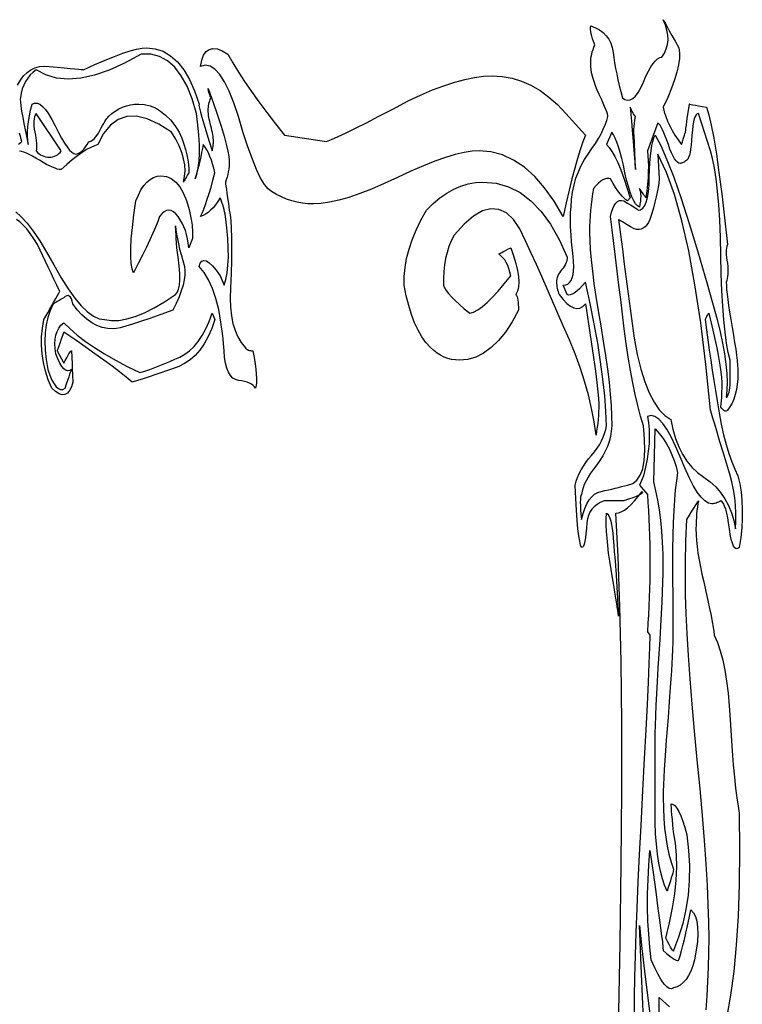
# Model space of a CAD drawing. Extents: x 0 to 390, y 0 to 30.
# Drawn here: x 350 to 359, y 18 to 30 of the extents above; entities that cross this region are included whole.
import ezdxf

# ---------------------------------------------------------------- set-up
doc = ezdxf.new("R2010")
doc.units = 0
doc.header["$MEASUREMENT"] = 0

msp = doc.modelspace()

# ---------------------------------------------------------------- linework, layer by layer
at = {"linetype": 'Continuous'}
for points in [[(357.351562, 17.8875), (357.371558, 18.911133), (357.384668, 19.863281), (357.390894, 20.743945), (357.390234, 21.553125), (357.38269, 22.29082), (357.368262, 22.957031), (357.346948, 23.551758), (357.31875, 24.075), (357.31875, 24.075), (357.351379, 24.079102), (357.385986, 24.091406), (357.422571, 24.111914), (357.461133, 24.140625), (357.501672, 24.177539), (357.544189, 24.222656), (357.588684, 24.275977), (357.635156, 24.3375), (357.635156, 24.3375), (357.638379, 24.327539), (357.632812, 24.316406), (357.618457, 24.304102), (357.595312, 24.290625), (357.563379, 24.275977), (357.522656, 24.260156), (357.473145, 24.243164), (357.414844, 24.225), (357.414844, 24.225), (357.366028, 24.225), (357.322705, 24.225), (357.284875, 24.225), (357.252539, 24.225), (357.225696, 24.225), (357.204346, 24.225), (357.188489, 24.225), (357.178125, 24.225), (357.178125, 24.225), (357.133374, 24.204492), (357.094043, 24.180469), (357.060132, 24.15293), (357.031641, 24.121875), (357.008569, 24.087305), (356.990918, 24.049219), (356.978687, 24.007617), (356.971875, 23.9625), (356.971875, 23.9625), (356.967297, 23.892187), (356.961768, 23.83125), (356.955286, 23.779687), (356.947852, 23.7375), (356.939465, 23.704687), (356.930127, 23.68125), (356.919836, 23.667187), (356.908594, 23.6625), (356.908594, 23.6625), (356.897131, 23.690625), (356.886182, 23.7375), (356.875745, 23.803125), (356.86582, 23.8875), (356.856409, 23.990625), (356.84751, 24.1125), (356.839124, 24.253125), (356.83125, 24.4125), (356.83125, 24.4125), (356.84458, 24.459082), (356.861133, 24.505078), (356.880908, 24.550488), (356.903906, 24.595312), (356.930127, 24.639551), (356.95957, 24.683203), (356.992236, 24.72627), (357.028125, 24.76875), (357.028125, 24.76875), (357.063757, 24.81123), (357.095654, 24.854297), (357.123816, 24.897949), (357.148242, 24.942187), (357.168933, 24.987012), (357.185889, 25.032422), (357.199109, 25.078418), (357.208594, 25.125), (357.208594, 25.125), (357.20105, 25.299609), (357.186621, 25.485937), (357.165308, 25.683984), (357.137109, 25.89375), (357.102026, 26.115234), (357.060059, 26.348437), (357.011206, 26.593359), (356.955469, 26.85), (356.955469, 26.85), (356.917676, 26.806641), (356.882812, 26.770312), (356.850879, 26.741016), (356.821875, 26.71875), (356.795801, 26.703516), (356.772656, 26.695312), (356.752441, 26.694141), (356.735156, 26.7), (356.688281, 26.8125), (356.688281, 26.8125), (356.717944, 26.816016), (356.743652, 26.826563), (356.765405, 26.844141), (356.783203, 26.86875), (356.797046, 26.900391), (356.806934, 26.939062), (356.812866, 26.984766), (356.814844, 27.0375), (356.814844, 27.0375), (356.814331, 27.051562), (356.812793, 27.075), (356.810229, 27.107812), (356.806641, 27.15), (356.802026, 27.201562), (356.796387, 27.2625), (356.789722, 27.332812), (356.782031, 27.4125), (356.782031, 27.4125), (356.778955, 27.466992), (356.776758, 27.517969), (356.775439, 27.56543), (356.775, 27.609375), (356.775439, 27.649805), (356.776758, 27.686719), (356.778955, 27.720117), (356.782031, 27.75), (356.782031, 27.75), (356.788843, 27.841992), (356.801074, 27.930469), (356.818726, 28.01543), (356.841797, 28.096875), (356.870288, 28.174805), (356.904199, 28.249219), (356.94353, 28.320117), (356.988281, 28.3875), (356.988281, 28.3875), (357.033508, 28.451953), (357.074268, 28.514062), (357.110559, 28.573828), (357.142383, 28.63125), (357.169739, 28.686328), (357.192627, 28.739062), (357.211047, 28.789453), (357.225, 28.8375), (357.225, 28.8375), (357.223389, 28.849805), (357.218555, 28.867969), (357.210498, 28.891992), (357.199219, 28.921875), (357.184717, 28.957617), (357.166992, 28.999219), (357.146045, 29.04668), (357.121875, 29.1), (357.121875, 29.1), (357.097705, 29.155078), (357.076758, 29.207812), (357.059033, 29.258203), (357.044531, 29.30625), (357.033252, 29.351953), (357.025195, 29.395312), (357.020361, 29.436328), (357.01875, 29.475), (357.01875, 29.475), (357.019519, 29.503125), (357.021826, 29.53125), (357.025671, 29.559375), (357.031055, 29.5875), (357.037976, 29.615625), (357.046436, 29.64375), (357.056433, 29.671875), (357.067969, 29.7), (357.067969, 29.7), (357.053357, 29.736328), (357.041162, 29.770312), (357.031384, 29.801953), (357.024023, 29.83125), (357.01908, 29.858203), (357.016553, 29.882812), (357.016443, 29.905078), (357.01875, 29.925), (357.01875, 29.925), (357.074725, 29.903613), (357.124292, 29.876953), (357.16745, 29.84502), (357.204199, 29.807812), (357.23454, 29.765332), (357.258472, 29.717578), (357.275995, 29.664551), (357.287109, 29.60625), (357.287109, 29.60625), (357.29577, 29.544434), (357.305933, 29.480859), (357.317596, 29.415527), (357.330762, 29.348437), (357.345428, 29.27959), (357.361597, 29.208984), (357.379266, 29.136621), (357.398438, 29.0625), (357.398438, 29.0625), (357.43006, 29.04082), (357.461646, 29.032031), (357.493195, 29.036133), (357.524707, 29.053125), (357.556183, 29.083008), (357.587622, 29.125781), (357.619025, 29.181445), (357.650391, 29.25), (357.650391, 29.25), (357.681281, 29.320312), (357.711255, 29.38125), (357.740314, 29.432812), (357.768457, 29.475), (357.795685, 29.507812), (357.821997, 29.53125), (357.847394, 29.545312), (357.871875, 29.55), (357.871875, 29.55), (357.902893, 29.598047), (357.925635, 29.648437), (357.9401, 29.701172), (357.946289, 29.75625), (357.944202, 29.813672), (357.933838, 29.873437), (357.915198, 29.935547), (357.888281, 30), (357.888281, 30), (357.891211, 29.994727), (357.9, 29.978906), (357.914648, 29.952539), (357.935156, 29.915625), (357.961523, 29.868164), (357.99375, 29.810156), (358.031836, 29.741602), (358.075781, 29.6625), (358.075781, 29.6625), (358.083618, 29.602148), (358.08252, 29.533594), (358.072485, 29.456836), (358.053516, 29.371875), (358.02561, 29.278711), (357.98877, 29.177344), (357.942993, 29.067773), (357.888281, 28.95), (357.888281, 28.95), (357.901978, 28.89375), (357.919629, 28.8375), (357.941235, 28.78125), (357.966797, 28.725), (357.996313, 28.66875), (358.029785, 28.6125), (358.067212, 28.55625), (358.108594, 28.5), (358.108594, 28.5), (358.11958, 28.535156), (358.129102, 28.565625), (358.137158, 28.591406), (358.14375, 28.6125), (358.148877, 28.628906), (358.152539, 28.640625), (358.154736, 28.647656), (358.155469, 28.65), (358.155469, 28.65), (358.156201, 28.655273), (358.158398, 28.671094), (358.162061, 28.697461), (358.167188, 28.734375), (358.173779, 28.781836), (358.181836, 28.839844), (358.191357, 28.908398), (358.202344, 28.9875), (358.202344, 28.9875), (358.201978, 28.986914), (358.209082, 28.985156), (358.223657, 28.982227), (358.245703, 28.978125), (358.27522, 28.972852), (358.312207, 28.966406), (358.356665, 28.958789), (358.408594, 28.95), (358.408594, 28.95), (358.436609, 28.858594), (358.465576, 28.734375), (358.495496, 28.577344), (358.526367, 28.3875), (358.558191, 28.164844), (358.590967, 27.909375), (358.624695, 27.621094), (358.659375, 27.3), (358.659375, 27.3), (358.65271, 27.280078), (358.647949, 27.257812), (358.645093, 27.233203), (358.644141, 27.20625), (358.645093, 27.176953), (358.647949, 27.145312), (358.65271, 27.111328), (358.659375, 27.075), (358.659375, 27.075), (358.662744, 27.038672), (358.664648, 27.004687), (358.665088, 26.973047), (358.664062, 26.94375), (358.661572, 26.916797), (358.657617, 26.892187), (358.652197, 26.869922), (358.645312, 26.85), (358.645312, 26.85), (358.646411, 26.808691), (358.649707, 26.759766), (358.6552, 26.703223), (358.662891, 26.639062), (358.672778, 26.567285), (358.684863, 26.487891), (358.699146, 26.400879), (358.715625, 26.30625), (358.715625, 26.30625), (358.732104, 26.211621), (358.746387, 26.124609), (358.758472, 26.045215), (358.768359, 25.973437), (358.77605, 25.909277), (358.781543, 25.852734), (358.784839, 25.803809), (358.785937, 25.7625), (358.785937, 25.7625), (358.78396, 25.689844), (358.778027, 25.621875), (358.76814, 25.558594), (358.754297, 25.5), (358.736499, 25.446094), (358.714746, 25.396875), (358.689038, 25.352344), (358.659375, 25.3125), (358.659375, 25.3125), (358.651501, 25.304883), (358.643115, 25.300781), (358.634216, 25.300195), (358.624805, 25.303125), (358.61488, 25.30957), (358.604443, 25.319531), (358.593494, 25.333008), (358.582031, 25.35), (358.582031, 25.35), (358.585327, 25.3875), (358.588184, 25.425), (358.590601, 25.4625), (358.592578, 25.5), (358.594116, 25.5375), (358.595215, 25.575), (358.595874, 25.6125), (358.596094, 25.65), (358.596094, 25.65), (358.59364, 25.703906), (358.586279, 25.771875), (358.574011, 25.853906), (358.556836, 25.95), (358.534753, 26.060156), (358.507764, 26.184375), (358.475867, 26.322656), (358.439062, 26.475), (358.439062, 26.475), (358.434741, 26.473828), (358.42998, 26.470312), (358.42478, 26.464453), (358.419141, 26.45625), (358.413062, 26.445703), (358.406543, 26.432812), (358.399585, 26.417578), (358.392187, 26.4), (358.392187, 26.4), (358.408264, 26.278125), (358.424854, 26.15625), (358.441956, 26.034375), (358.45957, 25.9125), (358.477698, 25.790625), (358.496338, 25.66875), (358.515491, 25.546875), (358.535156, 25.425), (358.535156, 25.425), (358.559583, 25.279688), (358.585986, 25.14375), (358.614368, 25.017187), (358.644727, 24.9), (358.677063, 24.792188), (358.711377, 24.69375), (358.747668, 24.604687), (358.785937, 24.525), (358.785937, 24.525), (358.807214, 24.429492), (358.822998, 24.330469), (358.833289, 24.22793), (358.838086, 24.121875), (358.83739, 24.012305), (358.831201, 23.899219), (358.819519, 23.782617), (358.802344, 23.6625), (358.802344, 23.6625), (358.802344, 23.6625), (358.783063, 23.649609), (358.765063, 23.648438), (358.748346, 23.658984), (358.73291, 23.68125), (358.718756, 23.715234), (358.705884, 23.760937), (358.694293, 23.818359), (358.683984, 23.8875), (358.683984, 23.8875), (358.673932, 23.958398), (358.66311, 24.021094), (358.65152, 24.075586), (358.63916, 24.121875), (358.626031, 24.159961), (358.612134, 24.189844), (358.597467, 24.211523), (358.582031, 24.225), (358.582031, 24.225), (358.566467, 24.216211), (358.551416, 24.208594), (358.536877, 24.202148), (358.522852, 24.196875), (358.509338, 24.192773), (358.496338, 24.189844), (358.48385, 24.188086), (358.471875, 24.1875), (358.471875, 24.1875), (358.431079, 24.196289), (358.388379, 24.222656), (358.343774, 24.266602), (358.297266, 24.328125), (358.248853, 24.407227), (358.198535, 24.503906), (358.146313, 24.618164), (358.092188, 24.75), (358.092188, 24.75), (358.037842, 24.880664), (357.984961, 24.991406), (357.933545, 25.082227), (357.883594, 25.153125), (357.835107, 25.204102), (357.788086, 25.235156), (357.742529, 25.246289), (357.698438, 25.2375), (357.698438, 25.2375), (357.711548, 25.160742), (357.719238, 25.080469), (357.721509, 24.99668), (357.718359, 24.909375), (357.70979, 24.818555), (357.695801, 24.724219), (357.676392, 24.626367), (357.651563, 24.525), (357.602344, 24.4125), (357.698438, 24.3), (357.698438, 24.3), (357.705579, 24.205078), (357.711768, 24.107813), (357.717004, 24.008203), (357.721289, 23.90625), (357.724622, 23.801953), (357.727002, 23.695312), (357.72843, 23.586328), (357.728906, 23.475), (357.728906, 23.475), (357.72843, 23.371875), (357.727002, 23.26875), (357.724622, 23.165625), (357.721289, 23.0625), (357.717004, 22.959375), (357.711768, 22.85625), (357.705579, 22.753125), (357.698438, 22.65), (357.728906, 22.6125), (357.728906, 22.6125), (357.724109, 22.461914), (357.716748, 22.272656), (357.706824, 22.044727), (357.694336, 21.778125), (357.679285, 21.472852), (357.66167, 21.128906), (357.641492, 20.746289), (357.61875, 20.325), (357.61875, 20.325), (357.600073, 19.977539), (357.583887, 19.647656), (357.57019, 19.335352), (357.558984, 19.040625), (357.550269, 18.763477), (357.544043, 18.503906), (357.540308, 18.261914), (357.539062, 18.0375)], [(350.139844, 29.2125), (350.173462, 29.273438), (350.211035, 29.325), (350.252563, 29.367188), (350.298047, 29.4), (350.347485, 29.423437), (350.400879, 29.4375), (350.458228, 29.442187), (350.519531, 29.4375), (350.519531, 29.4375), (350.615662, 29.428711), (350.698975, 29.421094), (350.76947, 29.414648), (350.827148, 29.409375), (350.872009, 29.405273), (350.904053, 29.402344), (350.923279, 29.400586), (350.929688, 29.4), (350.929688, 29.4), (351.065588, 29.461523), (351.189697, 29.514844), (351.302014, 29.559961), (351.402539, 29.596875), (351.491272, 29.625586), (351.568213, 29.646094), (351.633362, 29.658398), (351.686719, 29.6625), (351.686719, 29.6625), (351.78988, 29.651953), (351.886084, 29.620312), (351.97533, 29.567578), (352.057617, 29.49375), (352.132947, 29.398828), (352.201318, 29.282812), (352.262732, 29.145703), (352.317187, 28.9875), (352.317187, 28.9875), (352.316602, 28.970508), (352.321875, 28.938281), (352.333008, 28.89082), (352.35, 28.828125), (352.372852, 28.750195), (352.401563, 28.657031), (352.436133, 28.548633), (352.476562, 28.425), (352.476562, 28.425), (352.479858, 28.443164), (352.482715, 28.460156), (352.485132, 28.475977), (352.487109, 28.490625), (352.488647, 28.504102), (352.489746, 28.516406), (352.490405, 28.527539), (352.490625, 28.5375), (352.490625, 28.5375), (352.490131, 28.556836), (352.488647, 28.577344), (352.486176, 28.599023), (352.482715, 28.621875), (352.478265, 28.645898), (352.472827, 28.671094), (352.4664, 28.697461), (352.458984, 28.725), (352.458984, 28.725), (352.451569, 28.752539), (352.445142, 28.778906), (352.439703, 28.804102), (352.435254, 28.828125), (352.431793, 28.850977), (352.429321, 28.872656), (352.427838, 28.893164), (352.427344, 28.9125), (352.427344, 28.9125), (352.427856, 28.93125), (352.429395, 28.95), (352.431958, 28.96875), (352.435547, 28.9875), (352.440161, 29.00625), (352.445801, 29.025), (352.452466, 29.04375), (352.460156, 29.0625), (352.460156, 29.0625), (352.452466, 29.080664), (352.445801, 29.097656), (352.440161, 29.113477), (352.435547, 29.128125), (352.431958, 29.141602), (352.429395, 29.153906), (352.427856, 29.165039), (352.427344, 29.175), (352.427344, 29.175), (352.48667, 29.005664), (352.538086, 28.853906), (352.581592, 28.719727), (352.617188, 28.603125), (352.644873, 28.504102), (352.664648, 28.422656), (352.676514, 28.358789), (352.680469, 28.3125), (352.680469, 28.3125), (352.679736, 28.275586), (352.677539, 28.239844), (352.673877, 28.205273), (352.66875, 28.171875), (352.662158, 28.139648), (352.654102, 28.108594), (352.64458, 28.078711), (352.633594, 28.05), (352.633594, 28.05), (352.634326, 28.044727), (352.636523, 28.028906), (352.640186, 28.002539), (352.645312, 27.965625), (352.651904, 27.918164), (352.659961, 27.860156), (352.669482, 27.791602), (352.680469, 27.7125), (352.680469, 27.7125), (352.690979, 27.656836), (352.699072, 27.583594), (352.704749, 27.492773), (352.708008, 27.384375), (352.70885, 27.258398), (352.707275, 27.114844), (352.703284, 26.953711), (352.696875, 26.775), (352.696875, 26.775), (352.692407, 26.657227), (352.69541, 26.547656), (352.705884, 26.446289), (352.723828, 26.353125), (352.749243, 26.268164), (352.782129, 26.191406), (352.822485, 26.122852), (352.870313, 26.0625), (352.870313, 26.0625), (352.878442, 26.053711), (352.887598, 26.046094), (352.897778, 26.039648), (352.908984, 26.034375), (352.921216, 26.030273), (352.934473, 26.027344), (352.948755, 26.025586), (352.964063, 26.025), (352.964063, 26.025), (352.978418, 25.944141), (352.989844, 25.870313), (352.99834, 25.803516), (353.003906, 25.74375), (353.006543, 25.691016), (353.00625, 25.645312), (353.003027, 25.606641), (352.996875, 25.575), (352.996875, 25.575), (352.996875, 25.575), (352.983417, 25.592871), (352.966479, 25.608984), (352.946063, 25.62334), (352.922168, 25.635937), (352.894794, 25.646777), (352.86394, 25.655859), (352.829608, 25.663184), (352.791797, 25.66875), (352.791797, 25.66875), (352.754462, 25.678418), (352.721558, 25.698047), (352.693085, 25.727637), (352.669043, 25.767187), (352.649432, 25.816699), (352.634253, 25.876172), (352.623505, 25.945605), (352.617188, 26.025), (352.617188, 26.025), (352.602246, 26.204883), (352.580859, 26.369531), (352.553027, 26.518945), (352.51875, 26.653125), (352.478027, 26.77207), (352.430859, 26.875781), (352.377246, 26.964258), (352.317187, 27.0375), (352.317187, 27.0375), (352.331909, 27.076758), (352.351465, 27.100781), (352.375854, 27.10957), (352.405078, 27.103125), (352.439136, 27.081445), (352.478027, 27.044531), (352.521753, 26.992383), (352.570312, 26.925), (352.617188, 26.8125), (352.617188, 26.8125), (352.638464, 26.882812), (352.654248, 26.9625), (352.664539, 27.051562), (352.669336, 27.15), (352.66864, 27.257812), (352.662451, 27.375), (352.650769, 27.501562), (352.633594, 27.6375), (352.633594, 27.6375), (352.629016, 27.665625), (352.623486, 27.69375), (352.617004, 27.721875), (352.60957, 27.75), (352.601184, 27.778125), (352.591846, 27.80625), (352.581555, 27.834375), (352.570312, 27.8625), (352.570312, 27.8625), (352.542517, 27.817969), (352.514209, 27.778125), (352.485388, 27.742969), (352.456055, 27.7125), (352.426208, 27.686719), (352.39585, 27.665625), (352.364978, 27.649219), (352.333594, 27.6375), (352.333594, 27.6375), (352.353735, 27.678516), (352.374316, 27.726562), (352.395337, 27.781641), (352.416797, 27.84375), (352.438696, 27.912891), (352.461035, 27.989062), (352.483813, 28.072266), (352.507031, 28.1625), (352.507031, 28.1625), (352.49458, 28.216992), (352.480664, 28.267969), (352.465283, 28.31543), (352.448438, 28.359375), (352.430127, 28.399805), (352.410352, 28.436719), (352.389111, 28.470117), (352.366406, 28.5), (352.366406, 28.5), (352.357727, 28.452539), (352.348096, 28.403906), (352.337512, 28.354102), (352.325977, 28.303125), (352.313489, 28.250977), (352.300049, 28.197656), (352.285657, 28.143164), (352.270312, 28.0875), (352.270312, 28.0875), (352.291589, 28.149023), (352.307373, 28.221094), (352.317664, 28.303711), (352.322461, 28.396875), (352.321765, 28.500586), (352.315576, 28.614844), (352.303894, 28.739648), (352.286719, 28.875), (352.286719, 28.875), (352.234827, 29.050195), (352.174072, 29.200781), (352.104456, 29.326758), (352.025977, 29.428125), (351.938635, 29.504883), (351.842432, 29.557031), (351.737366, 29.58457), (351.623438, 29.5875), (351.623438, 29.5875), (351.424292, 29.47793), (351.237012, 29.392969), (351.061597, 29.332617), (350.898047, 29.296875), (350.746362, 29.285742), (350.606543, 29.299219), (350.478589, 29.337305), (350.3625, 29.4), (350.3625, 29.4), (350.32467, 29.370117), (350.290869, 29.336719), (350.261096, 29.299805), (350.235352, 29.259375), (350.213635, 29.21543), (350.195947, 29.167969), (350.182288, 29.116992), (350.172656, 29.0625), (350.172656, 29.0625), (350.170532, 29.045508), (350.172363, 29.013281), (350.178149, 28.96582), (350.187891, 28.903125), (350.201587, 28.825195), (350.219238, 28.732031), (350.240845, 28.623633), (350.266406, 28.5), (350.266406, 28.5), (350.260474, 28.548633), (350.25791, 28.600781), (350.258716, 28.656445), (350.262891, 28.715625), (350.270435, 28.77832), (350.281348, 28.844531), (350.29563, 28.914258), (350.313281, 28.9875), (350.313281, 28.9875), (350.34223, 28.999805), (350.372827, 28.999219), (350.405072, 28.985742), (350.438965, 28.959375), (350.474506, 28.920117), (350.511694, 28.867969), (350.550531, 28.80293), (350.591016, 28.725), (350.591016, 28.725), (350.630988, 28.645898), (350.668286, 28.577344), (350.702911, 28.519336), (350.734863, 28.471875), (350.764142, 28.434961), (350.790747, 28.408594), (350.814679, 28.392773), (350.835938, 28.3875), (350.835938, 28.3875), (350.85531, 28.389844), (350.874756, 28.396875), (350.894275, 28.408594), (350.913867, 28.425), (350.933533, 28.446094), (350.953271, 28.471875), (350.973083, 28.502344), (350.992969, 28.5375), (350.992969, 28.5375), (351.008899, 28.539551), (351.025049, 28.545703), (351.041418, 28.555957), (351.058008, 28.570312), (351.074817, 28.58877), (351.091846, 28.611328), (351.109094, 28.637988), (351.126562, 28.66875), (351.126562, 28.66875), (351.143555, 28.700098), (351.159375, 28.728516), (351.174023, 28.754004), (351.1875, 28.776562), (351.199805, 28.796191), (351.210938, 28.812891), (351.220898, 28.82666), (351.229688, 28.8375), (351.229688, 28.8375), (351.269714, 28.872656), (351.311279, 28.903125), (351.354382, 28.928906), (351.399023, 28.95), (351.445203, 28.966406), (351.49292, 28.978125), (351.542175, 28.985156), (351.592969, 28.9875), (351.592969, 28.9875), (351.662622, 28.982227), (351.729785, 28.966406), (351.794458, 28.940039), (351.856641, 28.903125), (351.916333, 28.855664), (351.973535, 28.797656), (352.028247, 28.729102), (352.080469, 28.65), (352.080469, 28.65), (352.109912, 28.576758), (352.134961, 28.507031), (352.155615, 28.44082), (352.171875, 28.378125), (352.18374, 28.318945), (352.191211, 28.263281), (352.194287, 28.211133), (352.192969, 28.1625), (352.192969, 28.1625), (352.178137, 28.136133), (352.165283, 28.113281), (352.154407, 28.093945), (352.145508, 28.078125), (352.138586, 28.06582), (352.133643, 28.057031), (352.130676, 28.051758), (352.129687, 28.05), (352.129687, 28.05), (352.144373, 28.116797), (352.149756, 28.185938), (352.145837, 28.257422), (352.132617, 28.33125), (352.110095, 28.407422), (352.078271, 28.485937), (352.037146, 28.566797), (351.986719, 28.65), (351.986719, 28.65), (351.834998, 28.746094), (351.695068, 28.809375), (351.566931, 28.839844), (351.450586, 28.8375), (351.346033, 28.802344), (351.253271, 28.734375), (351.172302, 28.633594), (351.103125, 28.5), (351.103125, 28.5), (351.06189, 28.487109), (351.016699, 28.467187), (350.967554, 28.440234), (350.914453, 28.40625), (350.857397, 28.365234), (350.796387, 28.317187), (350.731421, 28.262109), (350.6625, 28.2), (350.6625, 28.2), (350.640985, 28.201758), (350.616284, 28.207031), (350.588397, 28.21582), (350.557324, 28.228125), (350.523065, 28.243945), (350.48562, 28.263281), (350.444989, 28.286133), (350.401172, 28.3125), (350.401172, 28.3125), (350.357355, 28.338867), (350.316724, 28.361719), (350.279279, 28.381055), (350.24502, 28.396875), (350.213947, 28.40918), (350.18606, 28.417969), (350.161359, 28.423242)], [(350.150244, 28.507031), (350.169397, 28.520508), (350.189062, 28.5375), (350.189062, 28.5375), (350.164197, 28.638281)], [(350.117798, 27.692578), (350.183405, 27.634863), (350.253223, 27.557812), (350.327252, 27.461426), (350.405493, 27.345703), (350.487946, 27.210645), (350.574609, 27.05625), (350.574609, 27.05625), (350.661786, 26.902441), (350.745776, 26.769141), (350.826581, 26.656348), (350.904199, 26.564062), (350.978632, 26.492285), (351.049878, 26.441016), (351.117938, 26.410254), (351.182813, 26.4), (351.182813, 26.4), (351.264807, 26.388281), (351.35376, 26.390625), (351.44967, 26.407031), (351.552539, 26.4375), (351.662366, 26.482031), (351.77915, 26.540625), (351.902893, 26.613281), (352.033594, 26.7), (352.033594, 26.7), (352.054871, 26.725195), (352.070654, 26.763281), (352.080945, 26.814258), (352.085742, 26.878125), (352.085046, 26.954883), (352.078857, 27.044531), (352.067175, 27.14707), (352.05, 27.2625), (352.05, 27.2625), (352.049744, 27.266602), (352.048975, 27.278906), (352.047693, 27.299414), (352.045898, 27.328125), (352.043591, 27.365039), (352.040771, 27.410156), (352.037439, 27.463477), (352.033594, 27.525), (352.033594, 27.525), (352.038904, 27.476367), (352.046631, 27.424219), (352.056775, 27.368555), (352.069336, 27.309375), (352.084314, 27.24668), (352.101709, 27.180469), (352.121521, 27.110742), (352.14375, 27.0375), (352.14375, 27.0375), (352.14873, 26.988281), (352.147266, 26.934375), (352.139355, 26.875781), (352.125, 26.8125), (352.104199, 26.744531), (352.076953, 26.671875), (352.043262, 26.594531), (352.003125, 26.5125), (352.003125, 26.5125), (351.85719, 26.459766), (351.727588, 26.414062), (351.614319, 26.375391), (351.517383, 26.34375), (351.43678, 26.319141), (351.37251, 26.301562), (351.324573, 26.291016), (351.292969, 26.2875), (351.292969, 26.2875), (351.223279, 26.292187), (351.156006, 26.30625), (351.09115, 26.329687), (351.028711, 26.3625), (350.968689, 26.404687), (350.911084, 26.45625), (350.855896, 26.517187), (350.803125, 26.5875), (350.803125, 26.5875), (350.794739, 26.621484), (350.784814, 26.648438), (350.773352, 26.668359), (350.760352, 26.68125), (350.745813, 26.687109), (350.729736, 26.685937), (350.712122, 26.677734), (350.692969, 26.6625), (350.692969, 26.6625), (350.663306, 26.644922), (350.637598, 26.629687), (350.615845, 26.616797), (350.598047, 26.60625), (350.584204, 26.598047), (350.574316, 26.592187), (350.568384, 26.588672), (350.566406, 26.5875), (350.566406, 26.5875), (350.531067, 26.50957), (350.503564, 26.425781), (350.483899, 26.336133), (350.47207, 26.240625), (350.468079, 26.139258), (350.471924, 26.032031), (350.483606, 25.918945), (350.503125, 25.8), (350.503125, 25.8), (350.527368, 25.730859), (350.552051, 25.673437), (350.577173, 25.627734), (350.602734, 25.59375), (350.628735, 25.571484), (350.655176, 25.560938), (350.682056, 25.562109), (350.709375, 25.575), (350.709375, 25.575), (350.727502, 25.627734), (350.743213, 25.673437), (350.756506, 25.712109), (350.767383, 25.74375), (350.775842, 25.768359), (350.781885, 25.785937), (350.78551, 25.796484), (350.786719, 25.8), (350.786719, 25.8), (350.763281, 25.786523), (350.739844, 25.783594), (350.716406, 25.791211), (350.692969, 25.809375), (350.669531, 25.838086), (350.646094, 25.877344), (350.622656, 25.927148), (350.599219, 25.9875), (350.599219, 25.9875), (350.589917, 26.050781), (350.586621, 26.109375), (350.589331, 26.163281), (350.598047, 26.2125), (350.612769, 26.257031), (350.633496, 26.296875), (350.660229, 26.332031), (350.692969, 26.3625), (350.692969, 26.3625), (350.769287, 26.2875), (350.856445, 26.2125), (350.954443, 26.1375), (351.063281, 26.0625), (351.182959, 25.9875), (351.313477, 25.9125), (351.454834, 25.8375), (351.607031, 25.7625), (351.607031, 25.7625), (351.666339, 25.781836), (351.725903, 25.802344), (351.785724, 25.824023), (351.845801, 25.846875), (351.906134, 25.870898), (351.966724, 25.896094), (352.02757, 25.922461), (352.088672, 25.95), (352.088672, 25.95), (352.148309, 25.982812), (352.204761, 26.025), (352.258026, 26.076562), (352.308105, 26.1375), (352.354999, 26.207812), (352.398706, 26.2875), (352.439227, 26.376562), (352.476562, 26.475), (352.507031, 26.4), (352.507031, 26.4), (352.469495, 26.292773), (352.427197, 26.196094), (352.380139, 26.109961), (352.32832, 26.034375), (352.271741, 25.969336), (352.2104, 25.914844), (352.144299, 25.870898), (352.073438, 25.8375), (352.073438, 25.8375), (352.000598, 25.809961), (351.928564, 25.783594), (351.857336, 25.758398), (351.786914, 25.734375), (351.717297, 25.711523), (351.648486, 25.689844), (351.580481, 25.669336), (351.513281, 25.65), (351.513281, 25.65), (351.442017, 25.708594), (351.361816, 25.771875), (351.272681, 25.839844), (351.174609, 25.9125), (351.067603, 25.989844), (350.95166, 26.071875), (350.826782, 26.158594), (350.692969, 26.25), (350.692969, 26.25), (350.674292, 26.197266), (350.658105, 26.151563), (350.644409, 26.112891), (350.633203, 26.08125), (350.624487, 26.056641), (350.618262, 26.039062), (350.614526, 26.028516), (350.613281, 26.025), (350.692969, 25.875), (350.692969, 25.875), (350.711865, 25.910156), (350.728711, 25.940625), (350.743506, 25.966406), (350.75625, 25.9875), (350.766943, 26.003906), (350.775586, 26.015625), (350.782178, 26.022656), (350.786719, 26.025), (350.786719, 26.025), (350.786975, 26.019141), (350.787744, 26.001562), (350.789026, 25.972266), (350.79082, 25.93125), (350.793127, 25.878516), (350.795947, 25.814062), (350.79928, 25.737891), (350.803125, 25.65), (350.803125, 25.65), (350.785327, 25.591406), (350.763574, 25.546875), (350.737866, 25.516406), (350.708203, 25.5), (350.674585, 25.497656), (350.637012, 25.509375), (350.595483, 25.535156), (350.55, 25.575), (350.55, 25.575), (350.50752, 25.678125), (350.473828, 25.78125), (350.448926, 25.884375), (350.432813, 25.9875), (350.425488, 26.090625), (350.426953, 26.19375), (350.437207, 26.296875), (350.45625, 26.4), (350.45625, 26.4), (350.500745, 26.479102), (350.539307, 26.547656), (350.571936, 26.605664), (350.598633, 26.653125), (350.619397, 26.690039), (350.634229, 26.716406), (350.643127, 26.732227), (350.646094, 26.7375), (350.646094, 26.7375), (350.610608, 26.811914), (350.575635, 26.885156), (350.541174, 26.957227), (350.507227, 27.028125), (350.473792, 27.097852), (350.440869, 27.166406), (350.408459, 27.233789), (350.376562, 27.3), (350.376562, 27.3), (350.333459, 27.370898), (350.290869, 27.433594), (350.248792, 27.488086), (350.207227, 27.534375), (350.166174, 27.572461), (350.125635, 27.602344)], [(358.402441, 18.113672), (358.415625, 18.28125), (358.425879, 18.451172), (358.433203, 18.623437), (358.437598, 18.798047), (358.439062, 18.975), (358.439062, 18.975), (358.436847, 19.164258), (358.4302, 19.375781), (358.419122, 19.60957), (358.403613, 19.865625), (358.383673, 20.143945), (358.359302, 20.444531), (358.330499, 20.767383), (358.297266, 21.1125), (358.297266, 21.1125), (358.264032, 21.458203), (358.235229, 21.782812), (358.210858, 22.086328), (358.190918, 22.36875), (358.175409, 22.630078), (358.164331, 22.870312), (358.157684, 23.089453), (358.155469, 23.2875), (358.155469, 23.2875), (358.155725, 23.380664), (358.156494, 23.472656), (358.157776, 23.563477), (358.15957, 23.653125), (358.161877, 23.741602), (358.164697, 23.828906), (358.16803, 23.915039), (358.171875, 24), (358.171875, 24), (358.204834, 24.052734), (358.233398, 24.098437), (358.257568, 24.137109), (358.277344, 24.16875), (358.292725, 24.193359), (358.303711, 24.210937), (358.310303, 24.221484), (358.3125, 24.225), (358.3125, 24.225), (358.305359, 24.186914), (358.29917, 24.147656), (358.293933, 24.107227), (358.289648, 24.065625), (358.286316, 24.022852), (358.283936, 23.978906), (358.282507, 23.933789), (358.282031, 23.8875), (358.282031, 23.8875), (358.283496, 23.820117), (358.287891, 23.749219), (358.295215, 23.674805), (358.305469, 23.596875), (358.318652, 23.51543), (358.334766, 23.430469), (358.353809, 23.341992), (358.375781, 23.25), (358.375781, 23.25), (358.401855, 23.133398), (358.425, 23.027344), (358.445215, 22.931836), (358.4625, 22.846875), (358.476855, 22.772461), (358.488281, 22.708594), (358.496777, 22.655273), (358.502344, 22.6125), (358.502344, 22.6125), (358.539661, 22.522852), (358.573096, 22.422656), (358.602649, 22.311914), (358.62832, 22.190625), (358.65011, 22.058789), (358.668018, 21.916406), (358.682043, 21.763477), (358.692187, 21.6), (358.692187, 21.6), (358.704163, 21.401953), (358.71665, 21.220312), (358.729651, 21.055078), (358.743164, 20.90625), (358.75719, 20.773828), (358.771729, 20.657812), (358.78678, 20.558203), (358.802344, 20.475), (358.802344, 20.475), (358.802344, 20.475), (358.805786, 20.031445), (358.800879, 19.619531), (358.787622, 19.239258), (358.766016, 18.890625), (358.73606, 18.573633), (358.697754, 18.288281), (358.651099, 18.03457)], [(357.653174, 18.002344), (357.627063, 18.544336), (357.602344, 19.125), (357.602344, 19.125), (357.631421, 18.847852), (357.662402, 18.578906), (357.695288, 18.318164), (357.730078, 18.065625)], [(357.839063, 17.7375), (357.839063, 18.2625), (357.965625, 18.15)]]:
    msp.add_lwpolyline(points, dxfattribs=at)
for points in [[(356.955469, 28.6125), (356.955469, 28.6125), (356.924121, 28.531641), (356.892188, 28.439062), (356.859668, 28.334766), (356.826563, 28.21875), (356.792871, 28.091016), (356.758594, 27.951563), (356.72373, 27.800391), (356.688281, 27.6375), (356.688281, 27.6375), (356.579187, 27.82207), (356.465186, 27.982031), (356.346277, 28.117383), (356.222461, 28.228125), (356.093738, 28.314258), (355.960107, 28.375781), (355.82157, 28.412695), (355.678125, 28.425), (355.678125, 28.425), (355.594153, 28.42002), (355.499268, 28.405078), (355.393469, 28.380176), (355.276758, 28.345312), (355.149133, 28.300488), (355.010596, 28.245703), (354.861145, 28.180957), (354.700781, 28.10625), (354.700781, 28.10625), (354.539905, 28.031543), (354.388916, 27.966797), (354.247815, 27.912012), (354.116602, 27.867188), (353.995276, 27.832324), (353.883838, 27.807422), (353.782288, 27.79248), (353.690625, 27.7875), (353.690625, 27.7875), (353.624304, 27.789844), (353.558936, 27.796875), (353.494519, 27.808594), (353.431055, 27.825), (353.368542, 27.846094), (353.306982, 27.871875), (353.246375, 27.902344), (353.186719, 27.9375), (353.186719, 27.9375), (353.145667, 27.967969), (353.102197, 28.021875), (353.056311, 28.099219), (353.008008, 28.2), (352.957288, 28.324219), (352.90415, 28.471875), (352.848596, 28.642969), (352.790625, 28.8375), (352.790625, 28.8375), (352.735291, 29.002734), (352.679443, 29.142187), (352.623083, 29.255859), (352.566211, 29.34375), (352.508826, 29.405859), (352.450928, 29.442187), (352.392517, 29.452734), (352.333594, 29.4375), (352.333594, 29.4375), (352.349011, 29.513672), (352.371826, 29.573438), (352.402039, 29.616797), (352.439648, 29.64375), (352.484656, 29.654297), (352.537061, 29.648438), (352.596863, 29.626172), (352.664062, 29.5875), (352.664062, 29.5875), (352.723389, 29.482031), (352.790039, 29.371875), (352.864014, 29.257031), (352.945312, 29.1375), (353.033936, 29.013281), (353.129883, 28.884375), (353.233154, 28.750781), (353.34375, 28.6125), (353.847656, 28.5375), (353.847656, 28.5375), (353.908081, 28.561523), (353.98623, 28.596094), (354.082104, 28.641211), (354.195703, 28.696875), (354.327026, 28.763086), (354.476074, 28.839844), (354.642847, 28.927148), (354.827344, 29.025), (354.827344, 29.025), (354.977417, 29.095312), (355.120605, 29.15625), (355.256909, 29.207812), (355.386328, 29.25), (355.508862, 29.282812), (355.624512, 29.30625), (355.733276, 29.320312), (355.835156, 29.325), (355.835156, 29.325), (355.956116, 29.317969), (356.074072, 29.296875), (356.189026, 29.261719), (356.300977, 29.2125), (356.409924, 29.149219), (356.515869, 29.071875), (356.618811, 28.980469), (356.71875, 28.875)], [(350.6625, 28.425), (350.3625, 28.875), (350.3625, 28.875), (350.351477, 28.855078), (350.343018, 28.832812), (350.337122, 28.808203), (350.333789, 28.78125), (350.33302, 28.751953), (350.334814, 28.720312), (350.339172, 28.686328), (350.346094, 28.65), (350.346094, 28.65), (350.353015, 28.613672), (350.358545, 28.579687), (350.362683, 28.548047), (350.36543, 28.51875), (350.366785, 28.491797), (350.366748, 28.467188), (350.36532, 28.444922), (350.3625, 28.425), (350.3625, 28.425), (350.378796, 28.407422), (350.396045, 28.392187), (350.414246, 28.379297), (350.433398, 28.36875), (350.453503, 28.360547), (350.474561, 28.354687), (350.49657, 28.351172), (350.519531, 28.35), (350.519531, 28.35), (350.542273, 28.351172), (350.563623, 28.354687), (350.583582, 28.360547), (350.602148, 28.36875), (350.619324, 28.379297), (350.635107, 28.392187), (350.6495, 28.407422), (350.6625, 28.425)], [(358.692187, 25.9125), (358.692187, 25.9125), (358.669427, 26.005957), (358.649194, 26.117578), (358.631488, 26.247363), (358.616309, 26.395312), (358.603656, 26.561426), (358.59353, 26.745703), (358.585931, 26.948145), (358.580859, 27.16875), (358.580859, 27.16875), (358.575568, 27.389355), (358.56731, 27.591797), (358.556085, 27.776074), (358.541895, 27.942187), (358.524738, 28.090137), (358.504614, 28.219922), (358.481525, 28.331543), (358.455469, 28.425), (358.3125, 28.875), (358.3125, 28.875), (358.29743, 28.870898), (358.283862, 28.858594), (358.271796, 28.838086), (358.26123, 28.809375), (358.252167, 28.772461), (358.244604, 28.727344), (358.238544, 28.674023), (358.233984, 28.6125), (358.233984, 28.6125), (358.229681, 28.550391), (358.22439, 28.495312), (358.218109, 28.447266), (358.21084, 28.40625), (358.202582, 28.372266), (358.193335, 28.345312), (358.183099, 28.325391), (358.171875, 28.3125), (358.171875, 28.3125), (358.160376, 28.303711), (358.149316, 28.296094), (358.138696, 28.289648), (358.128516, 28.284375), (358.118774, 28.280273), (358.109473, 28.277344), (358.10061, 28.275586), (358.092188, 28.275), (358.092188, 28.275), (358.076129, 28.278516), (358.059595, 28.289062), (358.042584, 28.306641), (358.025098, 28.33125), (358.007135, 28.362891), (357.988696, 28.401563), (357.969781, 28.447266), (357.950391, 28.5), (357.950391, 28.5), (357.931256, 28.55332), (357.91311, 28.600781), (357.895953, 28.642383), (357.879785, 28.678125), (357.864606, 28.708008), (357.850415, 28.732031), (357.837213, 28.750195), (357.825, 28.7625), (357.698438, 28.425), (357.698438, 28.425), (357.704846, 28.366992), (357.708838, 28.305469), (357.710413, 28.24043), (357.70957, 28.171875), (357.706311, 28.099805), (357.700635, 28.024219), (357.692542, 27.945117), (357.682031, 27.8625), (357.682031, 27.8625), (357.680786, 27.864258), (357.677051, 27.869531), (357.670825, 27.87832), (357.662109, 27.890625), (357.650903, 27.906445), (357.637207, 27.925781), (357.621021, 27.948633), (357.602344, 27.975), (357.602344, 27.975), (357.609521, 27.955078), (357.614648, 27.932812), (357.617725, 27.908203), (357.61875, 27.88125), (357.617725, 27.851953), (357.614648, 27.820312), (357.609521, 27.786328), (357.602344, 27.75), (357.602344, 27.75), (357.579144, 27.764648), (357.556421, 27.789844), (357.534174, 27.825586), (357.512402, 27.871875), (357.491107, 27.928711), (357.470288, 27.996094), (357.449945, 28.074023), (357.430078, 28.1625), (357.430078, 28.1625), (357.410431, 28.252148), (357.390747, 28.333594), (357.371027, 28.406836), (357.35127, 28.471875), (357.331476, 28.528711), (357.311646, 28.577344), (357.291779, 28.617773), (357.271875, 28.65), (357.208594, 28.5), (357.208594, 28.5), (357.24071, 28.46543), (357.273779, 28.417969), (357.3078, 28.357617), (357.342773, 28.284375), (357.378699, 28.198242), (357.415576, 28.099219), (357.453406, 27.987305), (357.492188, 27.8625), (357.461719, 27.825), (357.461719, 27.825), (357.441064, 27.837305), (357.418945, 27.855469), (357.395361, 27.879492), (357.370313, 27.909375), (357.343799, 27.945117), (357.31582, 27.986719), (357.286377, 28.03418), (357.255469, 28.0875), (357.255469, 28.0875), (357.235364, 28.093945), (357.213721, 28.094531), (357.19054, 28.089258), (357.16582, 28.078125), (357.139563, 28.061133), (357.111768, 28.038281), (357.082434, 28.00957), (357.051562, 27.975), (357.051562, 27.975), (357.040576, 27.909375), (357.031055, 27.84375), (357.022998, 27.778125), (357.016406, 27.7125), (357.011279, 27.646875), (357.007617, 27.58125), (357.00542, 27.515625), (357.004687, 27.45), (357.004687, 27.45), (357.006775, 27.350391), (357.013037, 27.239062), (357.023474, 27.116016), (357.038086, 26.98125), (357.056873, 26.834766), (357.079834, 26.676562), (357.10697, 26.506641), (357.138281, 26.325), (357.138281, 26.325), (357.169592, 26.142187), (357.196729, 25.96875), (357.21969, 25.804688), (357.238477, 25.65), (357.253088, 25.504687), (357.263525, 25.36875), (357.269788, 25.242188), (357.271875, 25.125), (357.271875, 25.125), (357.265448, 25.060254), (357.25437, 24.997266), (357.238641, 24.936035), (357.218262, 24.876562), (357.193231, 24.818848), (357.16355, 24.762891), (357.129218, 24.708691), (357.090234, 24.65625), (357.090234, 24.65625), (357.051251, 24.605566), (357.016919, 24.556641), (356.987238, 24.509473), (356.962207, 24.464063), (356.941827, 24.42041), (356.926099, 24.378516), (356.915021, 24.338379), (356.908594, 24.3), (356.908594, 24.3), (356.901929, 24.287109), (356.897168, 24.267187), (356.894312, 24.240234), (356.893359, 24.20625), (356.894312, 24.165234), (356.897168, 24.117188), (356.901929, 24.062109), (356.908594, 24), (356.908594, 24), (356.926135, 24.070898), (356.947119, 24.133594), (356.971545, 24.188086), (356.999414, 24.234375), (357.030725, 24.272461), (357.065479, 24.302344), (357.103674, 24.324023), (357.145313, 24.3375), (357.145313, 24.3375), (357.188196, 24.346875), (357.230127, 24.35625), (357.271106, 24.365625), (357.311133, 24.375), (357.350208, 24.384375), (357.38833, 24.39375), (357.4255, 24.403125), (357.461719, 24.4125), (357.461719, 24.4125), (357.523132, 24.431836), (357.573779, 24.471094), (357.61366, 24.530273), (357.642773, 24.609375), (357.661121, 24.708398), (357.668701, 24.827344), (357.665515, 24.966211), (357.651563, 25.125), (357.651563, 25.125), (357.616699, 25.241602), (357.583594, 25.366406), (357.552246, 25.499414), (357.522656, 25.640625), (357.494824, 25.790039), (357.46875, 25.947656), (357.444434, 26.113477), (357.421875, 26.2875), (357.421875, 26.2875), (357.400305, 26.464453), (357.378955, 26.639063), (357.357825, 26.811328), (357.336914, 26.98125), (357.316223, 27.148828), (357.295752, 27.314062), (357.2755, 27.476953), (357.255469, 27.6375), (357.255469, 27.6375), (357.268726, 27.689648), (357.283887, 27.733594), (357.300952, 27.769336), (357.319922, 27.796875), (357.340796, 27.816211), (357.363574, 27.827344), (357.388257, 27.830273), (357.414844, 27.825), (357.414844, 27.825), (357.458569, 27.798633), (357.495996, 27.775781), (357.527124, 27.756445), (357.551953, 27.740625), (357.570483, 27.72832), (357.582715, 27.719531), (357.588647, 27.714258), (357.588281, 27.7125), (357.588281, 27.7125), (357.618054, 27.718652), (357.644092, 27.737109), (357.666394, 27.767871), (357.684961, 27.810937), (357.699792, 27.866309), (357.710889, 27.933984), (357.71825, 28.013965), (357.721875, 28.10625), (357.721875, 28.10625), (357.724512, 28.200293), (357.728906, 28.285547), (357.735059, 28.362012), (357.742969, 28.429688), (357.752637, 28.488574), (357.764063, 28.538672), (357.777246, 28.57998), (357.792188, 28.6125), (357.792188, 28.6125), (357.859167, 28.487695), (357.933545, 28.319531), (358.01532, 28.108008), (358.104492, 27.853125), (358.201062, 27.554883), (358.305029, 27.213281), (358.416394, 26.82832), (358.535156, 26.4), (358.535156, 26.4), (358.571228, 26.254102), (358.600928, 26.116406), (358.624255, 25.986914), (358.641211, 25.865625), (358.651794, 25.752539), (358.656006, 25.647656), (358.653845, 25.550977), (358.645312, 25.4625), (358.645312, 25.4625), (358.656299, 25.473633), (358.66582, 25.488281), (358.673877, 25.506445), (358.680469, 25.528125), (358.685596, 25.55332), (358.689258, 25.582031), (358.691455, 25.614258), (358.692187, 25.65), (358.692187, 25.65), (358.692187, 25.711523), (358.692187, 25.764844), (358.692187, 25.809961), (358.692187, 25.846875), (358.692187, 25.875586), (358.692187, 25.896094), (358.692187, 25.908398), (358.692187, 25.9125)], [(357.555469, 28.2), (357.539062, 28.6125), (357.539062, 28.6125), (357.536243, 28.624219), (357.534814, 28.640625), (357.534778, 28.661719), (357.536133, 28.6875), (357.538879, 28.717969), (357.543018, 28.753125), (357.548547, 28.792969), (357.555469, 28.8375), (357.555469, 28.8375), (357.547815, 28.847461), (357.540088, 28.858594), (357.532288, 28.870898), (357.524414, 28.884375), (357.516467, 28.899023), (357.508447, 28.914844), (357.500354, 28.931836), (357.492188, 28.95), (357.492188, 28.95), (357.493176, 28.946484), (357.496143, 28.917187), (357.501086, 28.862109), (357.508008, 28.78125), (357.516907, 28.674609), (357.527783, 28.542187), (357.540637, 28.383984), (357.555469, 28.2)], [(358.755469, 23.8875), (358.755469, 23.8875), (358.760632, 23.98125), (358.760889, 24.075), (358.756238, 24.16875), (358.74668, 24.2625), (358.732214, 24.35625), (358.712842, 24.45), (358.688562, 24.54375), (358.659375, 24.6375), (358.659375, 24.6375), (358.611584, 24.795703), (358.570166, 24.932813), (358.53512, 25.048828), (358.506445, 25.14375), (358.484143, 25.217578), (358.468213, 25.270312), (358.458655, 25.301953), (358.455469, 25.3125), (358.455469, 25.3125), (358.4005, 25.860937), (358.338721, 26.3625), (358.270129, 26.817187), (358.194727, 27.225), (358.112512, 27.585938), (358.023486, 27.9), (357.927649, 28.167188), (357.825, 28.3875), (357.839063, 28.0875), (357.839063, 28.0875), (357.834265, 28.038867), (357.826904, 27.986719), (357.81698, 27.931055), (357.804492, 27.871875), (357.789441, 27.80918), (357.771826, 27.742969), (357.751648, 27.673242), (357.728906, 27.6), (357.728906, 27.6), (357.712097, 27.56543), (357.693311, 27.536719), (357.672546, 27.513867), (357.649805, 27.496875), (357.625085, 27.485742), (357.598389, 27.480469), (357.569714, 27.481055), (357.539062, 27.4875), (357.539062, 27.4875), (357.495117, 27.513867), (357.457031, 27.536719), (357.424805, 27.556055), (357.398438, 27.571875), (357.37793, 27.58418), (357.363281, 27.592969), (357.354492, 27.598242), (357.351562, 27.6), (357.351562, 27.6), (357.375, 27.421875), (357.398438, 27.24375), (357.421875, 27.065625), (357.445312, 26.8875), (357.46875, 26.709375), (357.492188, 26.53125), (357.515625, 26.353125), (357.539062, 26.175), (357.539062, 26.175), (357.577258, 25.979297), (357.620361, 25.804688), (357.668372, 25.651172), (357.721289, 25.51875), (357.779114, 25.407422), (357.841846, 25.317187), (357.909485, 25.248047), (357.982031, 25.2), (357.982031, 25.2), (358.005634, 25.08252), (358.036597, 24.973828), (358.074921, 24.873926), (358.120605, 24.782812), (358.173651, 24.700488), (358.234058, 24.626953), (358.301825, 24.562207), (358.376953, 24.50625), (358.376953, 24.50625), (358.451825, 24.451465), (358.518823, 24.390234), (358.577948, 24.322559), (358.629199, 24.248438), (358.672577, 24.167871), (358.708081, 24.080859), (358.735712, 23.987402), (358.755469, 23.8875)], [(352.239844, 27.375), (352.192969, 27.2625), (352.192969, 27.2625), (352.187402, 27.317578), (352.178906, 27.370313), (352.16748, 27.420703), (352.153125, 27.46875), (352.13584, 27.514453), (352.115625, 27.557813), (352.09248, 27.598828), (352.066406, 27.6375), (352.066406, 27.6375), (352.038831, 27.670312), (352.011182, 27.69375), (351.983459, 27.707812), (351.955664, 27.7125), (351.927795, 27.707812), (351.899854, 27.69375), (351.871838, 27.670312), (351.84375, 27.6375), (351.84375, 27.6375), (351.821924, 27.577734), (351.795117, 27.510937), (351.76333, 27.437109), (351.726562, 27.35625), (351.684814, 27.268359), (351.638086, 27.173437), (351.586377, 27.071484), (351.529688, 26.9625), (351.529688, 26.9625), (351.512732, 27.008789), (351.501709, 27.072656), (351.496619, 27.154102), (351.497461, 27.253125), (351.504236, 27.369727), (351.516943, 27.503906), (351.535583, 27.655664), (351.560156, 27.825), (351.560156, 27.825), (351.58894, 27.895312), (351.620215, 27.95625), (351.653979, 28.007812), (351.690234, 28.05), (351.728979, 28.082812), (351.770215, 28.10625), (351.81394, 28.120313), (351.860156, 28.125), (351.860156, 28.125), (351.924792, 28.116797), (351.983936, 28.092188), (352.037585, 28.051172), (352.085742, 27.99375), (352.128406, 27.919922), (352.165576, 27.829687), (352.197253, 27.723047), (352.223437, 27.6), (352.223437, 27.6), (352.227283, 27.580078), (352.230615, 27.557812), (352.233435, 27.533203), (352.235742, 27.50625), (352.237537, 27.476953), (352.238818, 27.445312), (352.239587, 27.411328), (352.239844, 27.375)], [(357.082031, 25.0125), (357.082031, 25.0125), (357.05896, 25.172461), (357.028418, 25.333594), (356.990405, 25.495898), (356.944922, 25.659375), (356.891968, 25.824023), (356.831543, 25.989844), (356.763647, 26.156836), (356.688281, 26.325), (356.688281, 26.325), (356.62478, 26.474414), (356.56084, 26.622656), (356.49646, 26.769727), (356.431641, 26.915625), (356.366382, 27.060352), (356.300684, 27.203906), (356.234546, 27.346289), (356.167969, 27.4875), (356.167969, 27.4875), (356.090002, 27.601172), (356.006104, 27.679688), (355.916272, 27.723047), (355.820508, 27.73125), (355.718811, 27.704297), (355.611182, 27.642187), (355.49762, 27.544922), (355.378125, 27.4125), (355.378125, 27.4125), (355.345386, 27.345703), (355.31748, 27.276562), (355.294409, 27.205078), (355.276172, 27.13125), (355.262769, 27.055078), (355.254199, 26.976562), (355.250464, 26.895703), (355.251562, 26.8125), (355.251562, 26.8125), (355.263684, 26.782617), (355.283643, 26.749219), (355.311438, 26.712305), (355.34707, 26.671875), (355.39054, 26.62793), (355.441846, 26.580469), (355.500989, 26.529492), (355.567969, 26.475), (355.567969, 26.475), (355.613562, 26.490234), (355.663623, 26.517187), (355.718152, 26.555859), (355.777148, 26.60625), (355.840613, 26.668359), (355.908545, 26.742188), (355.980945, 26.827734), (356.057813, 26.925), (356.057813, 26.925), (356.048401, 26.970117), (356.036572, 27.011719), (356.022327, 27.049805), (356.005664, 27.084375), (355.986584, 27.11543), (355.965088, 27.142969), (355.941174, 27.166992), (355.914844, 27.1875), (355.914844, 27.1875), (355.917078, 27.188672), (355.923779, 27.192187), (355.934949, 27.198047), (355.950586, 27.20625), (355.970691, 27.216797), (355.995264, 27.229688), (356.024304, 27.244922), (356.057813, 27.2625), (356.057813, 27.2625), (356.093152, 27.163477), (356.120654, 27.072656), (356.14032, 26.990039), (356.152148, 26.915625), (356.15614, 26.849414), (356.152295, 26.791406), (356.140613, 26.741602), (356.121094, 26.7), (356.121094, 26.7), (356.128235, 26.688867), (356.134424, 26.674219), (356.139661, 26.656055), (356.143945, 26.634375), (356.147278, 26.60918), (356.149658, 26.580469), (356.151086, 26.548242), (356.151563, 26.5125), (356.151563, 26.5125), (356.074841, 26.371875), (355.994678, 26.25), (355.911072, 26.146875), (355.824023, 26.0625), (355.733533, 25.996875), (355.6396, 25.95), (355.542224, 25.921875), (355.441406, 25.9125), (355.441406, 25.9125), (355.394458, 25.914844), (355.348535, 25.921875), (355.303638, 25.933594), (355.259766, 25.95), (355.216919, 25.971094), (355.175098, 25.996875), (355.134302, 26.027344), (355.094531, 26.0625), (355.094531, 26.0625), (355.041394, 26.123437), (354.992139, 26.19375), (354.946765, 26.273438), (354.905273, 26.3625), (354.867664, 26.460938), (354.833936, 26.56875), (354.804089, 26.685937), (354.778125, 26.8125), (354.778125, 26.8125), (354.77926, 26.916797), (354.789697, 27.023438), (354.809436, 27.132422), (354.838477, 27.24375), (354.876819, 27.357422), (354.924463, 27.473437), (354.981409, 27.591797), (355.047656, 27.7125), (355.047656, 27.7125), (355.127454, 27.791602), (355.208643, 27.860156), (355.291223, 27.918164), (355.375195, 27.965625), (355.460559, 28.002539), (355.547314, 28.028906), (355.635461, 28.044727), (355.725, 28.05), (355.725, 28.05), (355.882288, 28.035937), (356.030713, 27.99375), (356.170276, 27.923438), (356.300977, 27.825), (356.422815, 27.698438), (356.535791, 27.54375), (356.639905, 27.360937), (356.735156, 27.15), (356.735156, 27.15), (356.734167, 27.13125), (356.731201, 27.1125), (356.726257, 27.09375), (356.719336, 27.075), (356.710437, 27.05625), (356.699561, 27.0375), (356.686707, 27.01875), (356.671875, 27), (356.671875, 27), (356.657043, 26.98125), (356.644189, 26.9625), (356.633313, 26.94375), (356.624414, 26.925), (356.617493, 26.90625), (356.612549, 26.8875), (356.609583, 26.86875), (356.608594, 26.85), (356.608594, 26.85), (356.609106, 26.83125), (356.610645, 26.8125), (356.613208, 26.79375), (356.616797, 26.775), (356.621411, 26.75625), (356.627051, 26.7375), (356.633716, 26.71875), (356.641406, 26.7), (356.641406, 26.7), (356.687842, 26.64082), (356.732227, 26.594531), (356.774561, 26.561133), (356.814844, 26.540625), (356.853076, 26.533008), (356.889258, 26.538281), (356.923389, 26.556445), (356.955469, 26.5875), (356.955469, 26.5875), (356.992822, 26.347266), (357.025195, 26.132812), (357.052588, 25.944141), (357.075, 25.78125), (357.092432, 25.644141), (357.104883, 25.532812), (357.112354, 25.447266), (357.114844, 25.3875), (357.114844, 25.3875), (357.114331, 25.340625), (357.112793, 25.29375), (357.110229, 25.246875), (357.106641, 25.2), (357.102026, 25.153125), (357.096387, 25.10625), (357.089722, 25.059375), (357.082031, 25.0125)], [(358.061719, 24.5625), (358.061719, 24.5625), (358.046887, 24.463477), (358.034033, 24.353906), (358.023157, 24.233789), (358.014258, 24.103125), (358.007336, 23.961914), (358.002393, 23.810156), (357.999426, 23.647852), (357.998438, 23.475), (357.998438, 23.475), (358.001495, 23.276953), (358.003638, 23.095312), (358.004865, 22.930078), (358.005176, 22.78125), (358.004572, 22.648828), (358.003052, 22.532812), (358.000616, 22.433203), (357.997266, 22.35), (357.997266, 22.35), (357.992963, 22.270898), (357.987671, 22.183594), (357.98139, 22.088086), (357.974121, 21.984375), (357.965863, 21.872461), (357.956616, 21.752344), (357.946381, 21.624023), (357.935156, 21.4875), (357.935156, 21.4875), (357.92417, 21.351562), (357.914648, 21.225), (357.906592, 21.107813), (357.9, 21), (357.894873, 20.901563), (357.891211, 20.8125), (357.889014, 20.732812), (357.888281, 20.6625), (357.888281, 20.6625), (357.890222, 20.53418), (357.896045, 20.411719), (357.90575, 20.295117), (357.919336, 20.184375), (357.936804, 20.079492), (357.958154, 19.980469), (357.983386, 19.887305), (358.0125, 19.8), (358.0125, 19.8), (358.008215, 19.779492), (358.002393, 19.755469), (357.995032, 19.72793), (357.986133, 19.696875), (357.975696, 19.662305), (357.963721, 19.624219), (357.950208, 19.582617), (357.935156, 19.5375), (357.935156, 19.5375), (357.905237, 19.607812), (357.87876, 19.6875), (357.855725, 19.776563), (357.836133, 19.875), (357.819983, 19.982813), (357.807275, 20.1), (357.79801, 20.226562), (357.792188, 20.3625), (357.792188, 20.3625), (357.792188, 20.484375), (357.792188, 20.60625), (357.792188, 20.728125), (357.792188, 20.85), (357.792188, 20.971875), (357.792188, 21.09375), (357.792188, 21.215625), (357.792188, 21.3375), (357.792188, 21.3375), (357.792938, 21.427734), (357.79519, 21.529687), (357.798944, 21.643359), (357.804199, 21.76875), (357.810956, 21.905859), (357.819214, 22.054688), (357.828973, 22.215234), (357.840234, 22.3875), (357.840234, 22.3875), (357.851495, 22.559766), (357.861255, 22.720312), (357.869513, 22.869141), (357.87627, 23.00625), (357.881525, 23.131641), (357.885278, 23.245313), (357.887531, 23.347266), (357.888281, 23.4375), (357.888281, 23.4375), (357.886523, 23.58457), (357.88125, 23.725781), (357.872461, 23.861133), (357.860156, 23.990625), (357.844336, 24.114258), (357.825, 24.232031), (357.802148, 24.343945), (357.775781, 24.45), (357.792188, 25.0875), (357.792188, 25.0875), (357.841516, 25.030078), (357.886377, 24.970312), (357.92677, 24.908203), (357.962695, 24.84375), (357.994153, 24.776953), (358.021143, 24.707812), (358.043665, 24.636328), (358.061719, 24.5625)], [(357.351562, 22.8375), (357.351562, 22.8375), (357.3466, 22.879102), (357.339917, 22.928906), (357.331512, 22.986914), (357.321387, 23.053125), (357.30954, 23.127539), (357.295972, 23.210156), (357.280682, 23.300977), (357.263672, 23.4), (357.263672, 23.4), (357.247174, 23.500781), (357.233423, 23.596875), (357.222418, 23.688281), (357.21416, 23.775), (357.208649, 23.857031), (357.205884, 23.934375), (357.205865, 24.007031), (357.208594, 24.075), (357.208594, 24.075), (357.223682, 24.062109), (357.237305, 24.042187), (357.249463, 24.015234), (357.260156, 23.98125), (357.269385, 23.940234), (357.277148, 23.892187), (357.283447, 23.837109), (357.288281, 23.775), (357.288281, 23.775), (357.295422, 23.687109), (357.301611, 23.610937), (357.306848, 23.546484), (357.311133, 23.49375), (357.314465, 23.452734), (357.316846, 23.423437), (357.318274, 23.405859), (357.31875, 23.4)], [(358.171875, 20.2125), (358.171875, 20.2125), (358.193481, 20.026758), (358.203223, 19.844531), (358.201099, 19.66582), (358.187109, 19.490625), (358.161255, 19.318945), (358.123535, 19.150781), (358.07395, 18.986133), (358.0125, 18.825), (358.0125, 18.825), (358.011035, 18.819141), (358.006641, 18.820312), (357.999316, 18.828516), (357.989062, 18.84375), (357.975879, 18.866016), (357.959766, 18.895312), (357.940723, 18.931641), (357.91875, 18.975), (357.91875, 18.975), (357.965332, 19.158984), (358.001953, 19.335937), (358.028613, 19.505859), (358.045313, 19.66875), (358.052051, 19.824609), (358.048828, 19.973437), (358.035645, 20.115234), (358.0125, 20.25), (358.0125, 20.25), (358.005359, 20.329102), (357.99917, 20.397656), (357.993933, 20.455664), (357.989648, 20.503125), (357.986316, 20.540039), (357.983936, 20.566406), (357.982507, 20.582227), (357.982031, 20.5875), (357.982031, 20.5875), (358.005505, 20.581641), (358.029053, 20.564062), (358.052673, 20.534766), (358.076367, 20.49375), (358.100134, 20.441016), (358.123975, 20.376562), (358.147888, 20.300391), (358.171875, 20.2125)], [(358.265625, 18.7125), (358.265625, 18.7125), (358.244238, 18.641602), (358.219922, 18.578906), (358.192676, 18.524414), (358.1625, 18.478125), (358.129395, 18.440039), (358.093359, 18.410156), (358.054395, 18.388477), (358.0125, 18.375), (358.0125, 18.375), (357.987817, 18.363867), (357.960645, 18.367969), (357.930981, 18.387305), (357.898828, 18.421875), (357.864185, 18.47168), (357.827051, 18.536719), (357.787427, 18.616992), (357.745313, 18.7125), (357.745313, 18.7125), (357.727625, 18.864258), (357.714404, 19.019531), (357.705652, 19.17832), (357.701367, 19.340625), (357.70155, 19.506445), (357.706201, 19.675781), (357.71532, 19.848633), (357.728906, 20.025), (357.728906, 20.025), (357.76626, 19.760156), (357.798633, 19.528125), (357.826025, 19.328906), (357.848437, 19.1625), (357.865869, 19.028906), (357.87832, 18.928125), (357.885791, 18.860156), (357.888281, 18.825), (357.888281, 18.825), (357.92915, 18.79043), (357.965039, 18.761719), (357.995947, 18.738867), (358.021875, 18.721875), (358.042822, 18.710742), (358.058789, 18.705469), (358.069775, 18.706055), (358.075781, 18.7125), (358.075781, 18.7125), (358.091858, 18.762891), (358.108447, 18.820312), (358.125549, 18.884766), (358.143164, 18.95625), (358.161292, 19.034766), (358.179932, 19.120313), (358.199084, 19.212891), (358.21875, 19.3125), (358.21875, 19.3125), (358.250757, 19.278516), (358.275293, 19.232813), (358.292358, 19.175391), (358.301953, 19.10625), (358.304077, 19.025391), (358.29873, 18.932812), (358.285913, 18.828516), (358.265625, 18.7125)]]:
    msp.add_lwpolyline(points, close=True, dxfattribs=at)

doc.saveas('drawing.dxf')
